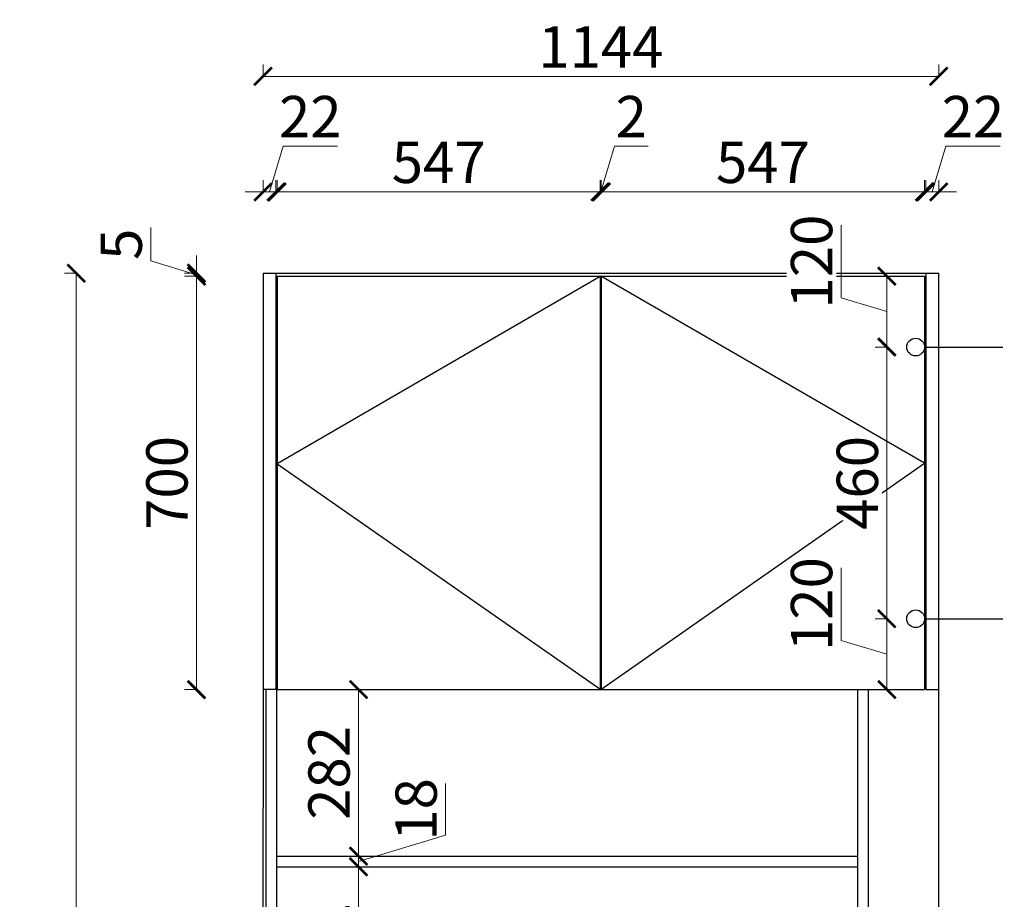
# Model space of a CAD drawing. Units: millimetres. Extents: x 146566 to 156659, y -34772 to -27987.
# Drawn here: x 149294 to 150962, y -32060 to -30571 of the extents above; entities that cross this region are included whole.
import ezdxf

# ---------------------------------------------------------------- set-up
doc = ezdxf.new("R2010")
doc.units = ezdxf.units.MM
doc.layers.add('--外框线', color=7, linetype='Continuous', lineweight=30)
doc.styles.add('宋体', font='txt', dxfattribs={"width": 0.7})
doc.dimstyles.new('青', dxfattribs={"dimtxt": 40, "dimasz": 30, "dimexe": 20, "dimexo": 20, "dimgap": 10, "dimtad": 3, "dimdec": 0, "dimdsep": 46, "dimtxsty": '宋体', "dimblk": 'ARCHTICK', "dimcen": 30, "dimdle": 1, "dimclrd": 4, "dimclre": 4, "dimadec": 0, "dimazin": 0, "dimtfac": 1, "dimtdec": 0, "dimtmove": 1, "dimatfit": 3, "dimldrblk": 'DOT', "dimfxl": 0.8, "dimfxlon": 1, "dimtfill": 1, "dimtolj": 1, "dimtzin": 0, "dimlwd": 5, "dimlwe": 5, "dimarcsym": 1})

# ---------------------------------------------------------------- blocks, each defined once
blk = doc.blocks.new('_ArchTick')
at = {"color": 0, "linetype": 'ByBlock', "const_width": 0.15}
blk.add_lwpolyline([(-0.5, -0.5), (0.5, 0.5)], dxfattribs=at)
blk = doc.blocks.new('*D48')
at = {"color": 4, "lineweight": 5, "transparency": 16777216}
for p, q in [((149391.1, -31000.2), (149370.3, -31000.2)), ((149390.3, -33386.2), (149390.3, -30999.2)), ((149391.1, -33385.2), (149370.3, -33385.2))]:
    blk.add_line(p, q, dxfattribs=at)
at = {"layer": 'Defpoints', "color": 0, "transparency": 16777216}
for p in [(149390.3, -31000.2), (150120.3, -31000.2), (150118.9, -33385.2)]:
    blk.add_point(p, dxfattribs=at)
at = {"color": 4, "lineweight": 5, "transparency": 16777216, "xscale": 30, "yscale": 30, "zscale": 30}
for p, rotation in [((149390.3, -31000.2), 90), ((149390.3, -33385.2), 270)]:
    blk.add_blockref('_ArchTick', p, dxfattribs=dict(at, rotation=rotation))
at = {"color": 0, "transparency": 16777216, "insert": (149340.3, -32192.7), "char_height": 70, "attachment_point": 5, "rotation": 90, "style": '宋体', "bg_fill": 3, "box_fill_scale": 1.1, "bg_fill_color": 256, "bg_fill_true_color": 13158600, "bg_fill_transparency": 0}
blk.add_mtext('\\A1;2385', dxfattribs=at)
blk = doc.blocks.new('点')
blk = doc.blocks.new('*D11')
at = {"layer": '--外框线', "color": 4, "lineweight": 5, "transparency": 16777216}
for p, q in [((149594.6, -31005.2), (149573.8, -31005.2)), ((149593.8, -31706.2), (149593.8, -31004.2)), ((149594.6, -31705.2), (149573.8, -31705.2))]:
    blk.add_line(p, q, dxfattribs=at)
at = {"layer": 'Defpoints', "color": 0, "transparency": 16777216}
for p in [(149593.8, -31005.2), (149766.2, -31005.2), (149751.7, -31705.2)]:
    blk.add_point(p, dxfattribs=at)
at = {"layer": '--外框线', "color": 4, "lineweight": 5, "transparency": 16777216, "xscale": 30, "yscale": 30, "zscale": 30}
for p, rotation in [((149593.8, -31005.2), 90), ((149593.8, -31705.2), 270)]:
    blk.add_blockref('_ArchTick', p, dxfattribs=dict(at, rotation=rotation))
at = {"layer": '--外框线', "color": 0, "transparency": 16777216, "insert": (149543.8, -31355.2), "char_height": 70, "attachment_point": 5, "rotation": 90, "style": '宋体', "bg_fill": 3, "box_fill_scale": 1.1, "bg_fill_color": 256, "bg_fill_true_color": 13158600, "bg_fill_transparency": 0}
blk.add_mtext('\\A1;700', dxfattribs=at)
blk = doc.blocks.new('*D51')
at = {"layer": '--外框线', "color": 4, "lineweight": 5, "transparency": 16777216}
for p, q in [((149730.5, -30863.3), (149730.5, -30842.5)), ((150277.5, -30863.3), (150277.5, -30842.5)), ((149729.5, -30862.5), (150278.5, -30862.5))]:
    blk.add_line(p, q, dxfattribs=at)
at = {"layer": 'Defpoints', "color": 0, "transparency": 16777216}
for p in [(150277.5, -30862.5), (149730.5, -31005.2), (150277.5, -31005.2)]:
    blk.add_point(p, dxfattribs=at)
at = {"layer": '--外框线', "color": 4, "lineweight": 5, "transparency": 16777216, "xscale": 30, "yscale": 30, "zscale": 30, "rotation": 180}
blk.add_blockref('_ArchTick', (149730.5, -30862.5), dxfattribs=at)
at = {"layer": '--外框线', "color": 4, "lineweight": 5, "transparency": 16777216, "xscale": 30, "yscale": 30, "zscale": 30}
blk.add_blockref('_ArchTick', (150277.5, -30862.5), dxfattribs=at)
at = {"layer": '--外框线', "color": 0, "transparency": 16777216, "insert": (150004, -30812.5), "char_height": 70, "attachment_point": 5, "style": '宋体', "bg_fill": 3, "box_fill_scale": 1.1, "bg_fill_color": 256, "bg_fill_true_color": 13158600, "bg_fill_transparency": 0}
blk.add_mtext('\\A1;547', dxfattribs=at)
blk = doc.blocks.new('*D52')
at = {"layer": '--外框线', "color": 4, "lineweight": 5, "transparency": 16777216}
for p, q in [((150278.5, -30862.5), (150301.7, -30785)), ((150301.7, -30785), (150358.7, -30785)), ((150277.5, -30863.3), (150277.5, -30842.5)), ((150279.5, -30863.3), (150279.5, -30842.5)), ((150277.5, -30862.5), (150247.5, -30862.5)), ((150277.5, -30862.5), (150279.5, -30862.5)), ((150277.5, -30862.5), (150279.5, -30862.5)), ((150279.5, -30862.5), (150309.5, -30862.5))]:
    blk.add_line(p, q, dxfattribs=at)
at = {"layer": 'Defpoints', "color": 0, "transparency": 16777216}
for p in [(150279.5, -30862.5), (150277.5, -31005.2), (150279.5, -31005.2)]:
    blk.add_point(p, dxfattribs=at)
at = {"layer": '--外框线', "color": 4, "lineweight": 5, "transparency": 16777216, "xscale": 30, "yscale": 30, "zscale": 30}
blk.add_blockref('_ArchTick', (150277.5, -30862.5), dxfattribs=at)
at = {"layer": '--外框线', "color": 4, "lineweight": 5, "transparency": 16777216, "xscale": 30, "yscale": 30, "zscale": 30, "rotation": 180}
blk.add_blockref('_ArchTick', (150279.5, -30862.5), dxfattribs=at)
at = {"layer": '--外框线', "color": 0, "transparency": 16777216, "insert": (150330.2, -30735), "char_height": 70, "attachment_point": 5, "style": '宋体', "bg_fill": 3, "box_fill_scale": 1.1, "bg_fill_color": 256, "bg_fill_true_color": 13158600, "bg_fill_transparency": 0}
blk.add_mtext('\\A1;2', dxfattribs=at)
blk = doc.blocks.new('*D53')
at = {"layer": '--外框线', "color": 4, "lineweight": 5, "transparency": 16777216}
for p, q in [((150279.5, -30863.3), (150279.5, -30842.5)), ((150826.9, -30863.3), (150826.9, -30842.5)), ((150278.5, -30862.5), (150827.9, -30862.5))]:
    blk.add_line(p, q, dxfattribs=at)
at = {"layer": 'Defpoints', "color": 0, "transparency": 16777216}
for p in [(150826.9, -30862.5), (150279.5, -31005.2), (150826.9, -31005.2)]:
    blk.add_point(p, dxfattribs=at)
at = {"layer": '--外框线', "color": 4, "lineweight": 5, "transparency": 16777216, "xscale": 30, "yscale": 30, "zscale": 30, "rotation": 180}
blk.add_blockref('_ArchTick', (150279.5, -30862.5), dxfattribs=at)
at = {"layer": '--外框线', "color": 4, "lineweight": 5, "transparency": 16777216, "xscale": 30, "yscale": 30, "zscale": 30}
blk.add_blockref('_ArchTick', (150826.9, -30862.5), dxfattribs=at)
at = {"layer": '--外框线', "color": 0, "transparency": 16777216, "insert": (150553.2, -30812.5), "char_height": 70, "attachment_point": 5, "style": '宋体', "bg_fill": 3, "box_fill_scale": 1.1, "bg_fill_color": 256, "bg_fill_true_color": 13158600, "bg_fill_transparency": 0}
blk.add_mtext('\\A1;547', dxfattribs=at)
blk = doc.blocks.new('*D14')
at = {"layer": '--外框线', "color": 4, "lineweight": 5, "transparency": 16777216}
for p, q in [((149706.5, -30667.7), (149706.5, -30646.9)), ((150850.9, -30667.7), (150850.9, -30646.9)), ((149705.5, -30666.9), (150851.9, -30666.9))]:
    blk.add_line(p, q, dxfattribs=at)
at = {"layer": 'Defpoints', "color": 0, "transparency": 16777216}
for p in [(150850.9, -30666.9), (149706.5, -31000.2), (150850.9, -31000.2)]:
    blk.add_point(p, dxfattribs=at)
at = {"layer": '--外框线', "color": 4, "lineweight": 5, "transparency": 16777216, "xscale": 30, "yscale": 30, "zscale": 30, "rotation": 180}
blk.add_blockref('_ArchTick', (149706.5, -30666.9), dxfattribs=at)
at = {"layer": '--外框线', "color": 4, "lineweight": 5, "transparency": 16777216, "xscale": 30, "yscale": 30, "zscale": 30}
blk.add_blockref('_ArchTick', (150850.9, -30666.9), dxfattribs=at)
at = {"layer": '--外框线', "color": 0, "transparency": 16777216, "insert": (150278.7, -30616.9), "char_height": 70, "attachment_point": 5, "style": '宋体', "bg_fill": 3, "box_fill_scale": 1.1, "bg_fill_color": 256, "bg_fill_true_color": 13158600, "bg_fill_transparency": 0}
blk.add_mtext('\\A1;1144', dxfattribs=at)
blk = doc.blocks.new('*D54')
at = {"layer": '--外框线', "color": 4, "lineweight": 5, "transparency": 16777216}
for p, q in [((149717.5, -30862.5), (149740.7, -30785)), ((149740.7, -30785), (149832.5, -30785)), ((149706.5, -30863.3), (149706.5, -30842.5)), ((149728.5, -30863.3), (149728.5, -30842.5)), ((149706.5, -30862.5), (149676.5, -30862.5)), ((149706.5, -30862.5), (149728.5, -30862.5)), ((149706.5, -30862.5), (149728.5, -30862.5)), ((149728.5, -30862.5), (149758.5, -30862.5))]:
    blk.add_line(p, q, dxfattribs=at)
at = {"layer": 'Defpoints', "color": 0, "transparency": 16777216}
for p in [(149728.5, -30862.5), (149706.5, -31000.2), (149728.5, -31000.2)]:
    blk.add_point(p, dxfattribs=at)
at = {"layer": '--外框线', "color": 4, "lineweight": 5, "transparency": 16777216, "xscale": 30, "yscale": 30, "zscale": 30}
blk.add_blockref('_ArchTick', (149706.5, -30862.5), dxfattribs=at)
at = {"layer": '--外框线', "color": 4, "lineweight": 5, "transparency": 16777216, "xscale": 30, "yscale": 30, "zscale": 30, "rotation": 180}
blk.add_blockref('_ArchTick', (149728.5, -30862.5), dxfattribs=at)
at = {"layer": '--外框线', "color": 0, "transparency": 16777216, "insert": (149786.6, -30735), "char_height": 70, "attachment_point": 5, "style": '宋体', "bg_fill": 3, "box_fill_scale": 1.1, "bg_fill_color": 256, "bg_fill_true_color": 13158600, "bg_fill_transparency": 0}
blk.add_mtext('\\A1;22', dxfattribs=at)
blk = doc.blocks.new('*D41')
at = {"layer": '--外框线', "color": 4, "lineweight": 5, "transparency": 16777216}
for p, q in [((150839.9, -30862.5), (150863.1, -30785)), ((150863.1, -30785), (150954.9, -30785)), ((150828.9, -30863.3), (150828.9, -30842.5)), ((150850.9, -30863.3), (150850.9, -30842.5)), ((150828.9, -30862.5), (150798.9, -30862.5)), ((150828.9, -30862.5), (150850.9, -30862.5)), ((150828.9, -30862.5), (150850.9, -30862.5)), ((150850.9, -30862.5), (150880.9, -30862.5))]:
    blk.add_line(p, q, dxfattribs=at)
at = {"layer": 'Defpoints', "color": 0, "transparency": 16777216}
for p in [(150850.9, -30862.5), (150828.9, -31000.2), (150850.9, -31000.2)]:
    blk.add_point(p, dxfattribs=at)
at = {"layer": '--外框线', "color": 4, "lineweight": 5, "transparency": 16777216, "xscale": 30, "yscale": 30, "zscale": 30}
blk.add_blockref('_ArchTick', (150828.9, -30862.5), dxfattribs=at)
at = {"layer": '--外框线', "color": 4, "lineweight": 5, "transparency": 16777216, "xscale": 30, "yscale": 30, "zscale": 30, "rotation": 180}
blk.add_blockref('_ArchTick', (150850.9, -30862.5), dxfattribs=at)
at = {"layer": '--外框线', "color": 0, "transparency": 16777216, "insert": (150909, -30735), "char_height": 70, "attachment_point": 5, "style": '宋体', "bg_fill": 3, "box_fill_scale": 1.1, "bg_fill_color": 256, "bg_fill_true_color": 13158600, "bg_fill_transparency": 0}
blk.add_mtext('\\A1;22', dxfattribs=at)
blk = doc.blocks.new('*D42')
at = {"layer": '--外框线', "color": 4, "lineweight": 5, "transparency": 16777216}
for p, q in [((149516.3, -30979.4), (149516.3, -30923)), ((149593.8, -31002.7), (149516.3, -30979.4)), ((149593.8, -31000.2), (149593.8, -30970.2)), ((149594.6, -31000.2), (149573.8, -31000.2)), ((149593.8, -31005.2), (149593.8, -31000.2)), ((149593.8, -31005.2), (149593.8, -31000.2)), ((149594.6, -31005.2), (149573.8, -31005.2)), ((149593.8, -31005.2), (149593.8, -31035.2))]:
    blk.add_line(p, q, dxfattribs=at)
at = {"layer": 'Defpoints', "color": 0, "transparency": 16777216}
for p in [(149593.8, -31000.2), (149767, -31000.2), (149766.2, -31005.2)]:
    blk.add_point(p, dxfattribs=at)
at = {"layer": '--外框线', "color": 4, "lineweight": 5, "transparency": 16777216, "xscale": 30, "yscale": 30, "zscale": 30}
for p, rotation in [((149593.8, -31000.2), 270), ((149593.8, -31005.2), 90)]:
    blk.add_blockref('_ArchTick', p, dxfattribs=dict(at, rotation=rotation))
at = {"layer": '--外框线', "color": 0, "transparency": 16777216, "insert": (149466.3, -30951.2), "char_height": 70, "attachment_point": 5, "rotation": 90, "style": '宋体', "bg_fill": 3, "box_fill_scale": 1.1, "bg_fill_color": 256, "bg_fill_true_color": 13158600, "bg_fill_transparency": 0}
blk.add_mtext('\\A1;5', dxfattribs=at)
blk = doc.blocks.new('*D45')
at = {"layer": '--外框线', "color": 4, "lineweight": 5, "transparency": 16777216}
for p, q in [((150685.6, -31621.9), (150685.6, -31498.8)), ((150763.1, -31706.2), (150763.1, -31584.2)), ((150763.9, -31585.2), (150743.1, -31585.2)), ((150763.1, -31645.2), (150685.6, -31621.9)), ((150763.9, -31705.2), (150743.1, -31705.2))]:
    blk.add_line(p, q, dxfattribs=at)
at = {"layer": 'Defpoints', "color": 0, "transparency": 16777216}
for p in [(150763.1, -31585.2), (150826.9, -31585.2), (150826.9, -31705.2)]:
    blk.add_point(p, dxfattribs=at)
at = {"layer": '--外框线', "color": 4, "lineweight": 5, "transparency": 16777216, "xscale": 30, "yscale": 30, "zscale": 30}
for p, rotation in [((150763.1, -31585.2), 90), ((150763.1, -31705.2), 270)]:
    blk.add_blockref('_ArchTick', p, dxfattribs=dict(at, rotation=rotation))
at = {"layer": '--外框线', "color": 0, "transparency": 16777216, "insert": (150635.6, -31560.4), "char_height": 70, "attachment_point": 5, "rotation": 90, "style": '宋体', "bg_fill": 3, "box_fill_scale": 1.1, "bg_fill_color": 256, "bg_fill_true_color": 13158600, "bg_fill_transparency": 0}
blk.add_mtext('\\A1;120', dxfattribs=at)
blk = doc.blocks.new('*D46')
at = {"layer": '--外框线', "color": 4, "lineweight": 5, "transparency": 16777216}
for p, q in [((150763.9, -31125.2), (150743.1, -31125.2)), ((150763.1, -31586.2), (150763.1, -31124.2)), ((150763.9, -31585.2), (150743.1, -31585.2))]:
    blk.add_line(p, q, dxfattribs=at)
at = {"layer": 'Defpoints', "color": 0, "transparency": 16777216}
for p in [(150763.1, -31125.2), (150826.9, -31125.2), (150826.9, -31585.2)]:
    blk.add_point(p, dxfattribs=at)
at = {"layer": '--外框线', "color": 4, "lineweight": 5, "transparency": 16777216, "xscale": 30, "yscale": 30, "zscale": 30}
for p, rotation in [((150763.1, -31125.2), 90), ((150763.1, -31585.2), 270)]:
    blk.add_blockref('_ArchTick', p, dxfattribs=dict(at, rotation=rotation))
at = {"layer": '--外框线', "color": 0, "transparency": 16777216, "insert": (150713.1, -31355.2), "char_height": 70, "attachment_point": 5, "rotation": 90, "style": '宋体', "bg_fill": 3, "box_fill_scale": 1.1, "bg_fill_color": 256, "bg_fill_true_color": 13158600, "bg_fill_transparency": 0}
blk.add_mtext('\\A1;460', dxfattribs=at)
blk = doc.blocks.new('*D47')
at = {"layer": '--外框线', "color": 4, "lineweight": 5, "transparency": 16777216}
for p, q in [((150685.6, -31041.9), (150685.6, -30918.8)), ((150763.9, -31005.2), (150743.1, -31005.2)), ((150763.1, -31126.2), (150763.1, -31004.2)), ((150763.1, -31065.2), (150685.6, -31041.9)), ((150763.9, -31125.2), (150743.1, -31125.2))]:
    blk.add_line(p, q, dxfattribs=at)
at = {"layer": 'Defpoints', "color": 0, "transparency": 16777216}
for p in [(150763.1, -31005.2), (150826.9, -31005.2), (150826.9, -31125.2)]:
    blk.add_point(p, dxfattribs=at)
at = {"layer": '--外框线', "color": 4, "lineweight": 5, "transparency": 16777216, "xscale": 30, "yscale": 30, "zscale": 30}
for p, rotation in [((150763.1, -31005.2), 90), ((150763.1, -31125.2), 270)]:
    blk.add_blockref('_ArchTick', p, dxfattribs=dict(at, rotation=rotation))
at = {"layer": '--外框线', "color": 0, "transparency": 16777216, "insert": (150635.6, -30980.4), "char_height": 70, "attachment_point": 5, "rotation": 90, "style": '宋体', "bg_fill": 3, "box_fill_scale": 1.1, "bg_fill_color": 256, "bg_fill_true_color": 13158600, "bg_fill_transparency": 0}
blk.add_mtext('\\A1;120', dxfattribs=at)
blk = doc.blocks.new('*D31')
at = {"layer": '--外框线', "color": 4, "lineweight": 5, "transparency": 16777216}
for p, q in [((149867.5, -32005.2), (149888.3, -32005.2)), ((149868.3, -32288.2), (149868.3, -32004.2)), ((149867.5, -32287.2), (149888.3, -32287.2))]:
    blk.add_line(p, q, dxfattribs=at)
at = {"layer": 'Defpoints', "color": 0, "transparency": 16777216}
for p in [(149729.3, -32005.2), (149868.3, -32005.2), (149729.3, -32287.2)]:
    blk.add_point(p, dxfattribs=at)
at = {"layer": '--外框线', "color": 4, "lineweight": 5, "transparency": 16777216, "xscale": 30, "yscale": 30, "zscale": 30}
for p, rotation in [((149868.3, -32005.2), 90), ((149868.3, -32287.2), 270)]:
    blk.add_blockref('_ArchTick', p, dxfattribs=dict(at, rotation=rotation))
at = {"layer": '--外框线', "color": 0, "transparency": 16777216, "insert": (149818.3, -32146.2), "char_height": 70, "attachment_point": 5, "rotation": 90, "style": '宋体', "bg_fill": 3, "box_fill_scale": 1.1, "bg_fill_color": 256, "bg_fill_true_color": 13158600, "bg_fill_transparency": 0}
blk.add_mtext('\\A1;282', dxfattribs=at)
blk = doc.blocks.new('*D32')
at = {"layer": '--外框线', "color": 4, "lineweight": 5, "transparency": 16777216}
for p, q in [((150015.8, -31951.9), (150015.8, -31864.2)), ((149868.3, -31996.2), (150015.8, -31951.9)), ((149868.3, -31987.2), (149868.3, -31957.2)), ((149867.5, -31987.2), (149888.3, -31987.2)), ((149868.3, -32005.2), (149868.3, -31987.2)), ((149868.3, -32005.2), (149868.3, -31987.2)), ((149867.5, -32005.2), (149888.3, -32005.2)), ((149868.3, -32005.2), (149868.3, -32035.2))]:
    blk.add_line(p, q, dxfattribs=at)
at = {"layer": 'Defpoints', "color": 0, "transparency": 16777216}
for p in [(149729.3, -31987.2), (149868.3, -31987.2), (149729.3, -32005.2)]:
    blk.add_point(p, dxfattribs=at)
at = {"layer": '--外框线', "color": 4, "lineweight": 5, "transparency": 16777216, "xscale": 30, "yscale": 30, "zscale": 30}
for p, rotation in [((149868.3, -31987.2), 270), ((149868.3, -32005.2), 90)]:
    blk.add_blockref('_ArchTick', p, dxfattribs=dict(at, rotation=rotation))
at = {"layer": '--外框线', "color": 0, "transparency": 16777216, "insert": (149965.8, -31908.1), "char_height": 70, "attachment_point": 5, "rotation": 90, "style": '宋体', "bg_fill": 3, "box_fill_scale": 1.1, "bg_fill_color": 256, "bg_fill_true_color": 13158600, "bg_fill_transparency": 0}
blk.add_mtext('\\A1;18', dxfattribs=at)
blk = doc.blocks.new('*D8')
at = {"layer": '--外框线', "color": 4, "lineweight": 5, "transparency": 16777216}
for p, q in [((149867.5, -31705.2), (149888.3, -31705.2)), ((149868.3, -31988.2), (149868.3, -31704.2)), ((149867.5, -31987.2), (149888.3, -31987.2))]:
    blk.add_line(p, q, dxfattribs=at)
at = {"layer": 'Defpoints', "color": 0, "transparency": 16777216}
for p in [(149751.7, -31705.2), (149868.3, -31705.2), (149738.3, -31987.2)]:
    blk.add_point(p, dxfattribs=at)
at = {"layer": '--外框线', "color": 4, "lineweight": 5, "transparency": 16777216, "xscale": 30, "yscale": 30, "zscale": 30}
for p, rotation in [((149868.3, -31705.2), 90), ((149868.3, -31987.2), 270)]:
    blk.add_blockref('_ArchTick', p, dxfattribs=dict(at, rotation=rotation))
at = {"layer": '--外框线', "color": 0, "transparency": 16777216, "insert": (149818.3, -31846.2), "char_height": 70, "attachment_point": 5, "rotation": 90, "style": '宋体', "bg_fill": 3, "box_fill_scale": 1.1, "bg_fill_color": 256, "bg_fill_true_color": 13158600, "bg_fill_transparency": 0}
blk.add_mtext('\\A1;282', dxfattribs=at)

msp = doc.modelspace()

# ---------------------------------------------------------------- linework, layer by layer
at = {"layer": '--外框线', "color": 0}
msp.add_line((150828.9, -31705.2), (150850.9, -31705.2), dxfattribs=at)
at = {"color": 0}
for p, q in [((149706.5, -31000.2), (149706.5, -31905.2)), ((149706.5, -31000.2), (150850.9, -31000.2)), ((149728.5, -31000.2), (149728.5, -31705.2)), ((150828.9, -31000.2), (150828.9, -31705.2)), ((150850.9, -31905.2), (150850.9, -31045.2))]:
    msp.add_line(p, q, dxfattribs=at)
at = {"color": 6}
for p, q in [((149730.5, -31005.2), (150826.9, -31005.2)), ((149730.5, -31005.2), (149730.5, -31705.2)), ((150277.5, -31005.2), (150277.5, -31705.2)), ((150279.5, -31005.2), (150279.5, -31705.2)), ((150826.9, -31005.2), (150826.9, -31705.2))]:
    msp.add_line(p, q, dxfattribs=at)
at = {"color": 1}
for p, q in [((150826.9, -31125.2), (150959.6, -31125.2)), ((150826.9, -31585.2), (150959.6, -31585.2))]:
    msp.add_line(p, q, dxfattribs=at)
for centre in [(150811.9, -31125.2), (150811.9, -31585.2)]:
    msp.add_circle(centre, 15, dxfattribs=at)

# ---------------------------------------------------------------- next in the draw order: dimensions: what is measured, and where the dimension line sits
at = {"color": 0}
dim = msp.add_linear_dim(base=(149390.3, -31000.2), p1=(150118.9, -33385.2), p2=(150120.3, -31000.2), angle=90, dimstyle='青', override={"dimtxt": 70, "dimgap": 15, "dimzin": 0, "dimldrblk": '点'}, dxfattribs=at)
dim.commit()
dim.dimension.update_dxf_attribs({"geometry": '*D48', "text_midpoint": (149340.3, -32192.7)})

# ---------------------------------------------------------------- next in the draw order: linework, layer by layer
at = {"layer": '--外框线', "color": 0}
msp.add_line((149706.5, -32605.2), (149706.5, -31905.2), dxfattribs=at)
at = {"color": 6}
msp.add_line((149730.5, -31705.2), (150826.9, -31705.2), dxfattribs=at)
at = {"color": 0}
for p, q in [((149729.3, -31987.2), (150713.3, -31987.2)), ((149729.3, -32005.2), (150713.3, -32005.2))]:
    msp.add_line(p, q, dxfattribs=at)

# ---------------------------------------------------------------- next in the draw order: dimensions: what is measured, and where the dimension line sits
at = {"layer": '--外框线', "color": 0}
dim = msp.add_linear_dim(base=(149593.8, -31005.2), p1=(149751.7, -31705.2), p2=(149766.2, -31005.2), angle=90, dimstyle='青', override={"dimtxt": 70, "dimgap": 15, "dimzin": 0, "dimldrblk": '点'}, dxfattribs=at)
dim.commit()
dim.dimension.update_dxf_attribs({"geometry": '*D11', "text_midpoint": (149543.8, -31355.2)})

# ---------------------------------------------------------------- next in the draw order: linework, layer by layer
msp.add_line((149728.5, -31705.2), (149706.5, -31705.2), dxfattribs=at)
at = {"color": 0}
for p, q in [((149711.3, -31705.2), (149711.3, -32605.2)), ((149729.3, -31705.2), (149729.3, -32605.2))]:
    msp.add_line(p, q, dxfattribs=at)
at = {"color": 251, "true_color": 0x636466}
msp.add_lwpolyline([(150278.7, -31005.2), (149730.5, -31322.7), (150278.7, -31705.2), (150826.9, -31321.8), (150278.7, -31005.2)], dxfattribs=at)

# ---------------------------------------------------------------- next in the draw order: dimensions: what is measured, and where the dimension line sits
at = {"layer": '--外框线', "color": 0}
dim = msp.add_linear_dim(base=(150277.5, -30862.5), p1=(149730.5, -31005.2), p2=(150277.5, -31005.2), dimstyle='青', override={"dimtxt": 70, "dimgap": 15, "dimzin": 0, "dimldrblk": '点'}, dxfattribs=at)
dim.commit()
dim.dimension.update_dxf_attribs({"geometry": '*D51', "text_midpoint": (150004, -30812.5)})
for base, p1, p2, picture, middle in [((150763.1, -31585.2), (150826.9, -31705.2), (150826.9, -31585.2), '*D45', (150635.6, -31606.9)), ((149868.3, -32005.2), (149729.3, -32287.2), (149729.3, -32005.2), '*D31', (149818.3, -32146.2))]:
    dim = msp.add_linear_dim(base=base, p1=p1, p2=p2, angle=90, dimstyle='青', override={"dimtxt": 70, "dimgap": 15, "dimzin": 0, "dimldrblk": '点'}, dxfattribs=at)
    dim.commit()
    dim.dimension.update_dxf_attribs({"geometry": picture, "text_midpoint": middle})

# ---------------------------------------------------------------- next in the draw order: linework, layer by layer
at = {"color": 0}
for p, q in [((150713.3, -31705.2), (150713.3, -32605.2)), ((150731.3, -31705.2), (150731.3, -32605.2))]:
    msp.add_line(p, q, dxfattribs=at)

# ---------------------------------------------------------------- next in the draw order: dimensions: what is measured, and where the dimension line sits
at = {"layer": '--外框线', "color": 0}
dim = msp.add_linear_dim(base=(150279.5, -30862.5), p1=(150277.5, -31005.2), p2=(150279.5, -31005.2), dimstyle='青', override={"dimtxt": 70, "dimgap": 15, "dimzin": 0, "dimldrblk": '点'}, dxfattribs=at)
dim.commit()
dim.dimension.update_dxf_attribs({"geometry": '*D52', "text_midpoint": (150316.7, -30735)})
for base, p1, p2, picture, middle in [((150763.1, -31125.2), (150826.9, -31585.2), (150826.9, -31125.2), '*D46', (150713.1, -31355.2)), ((149868.3, -31987.2), (149729.3, -32005.2), (149729.3, -31987.2), '*D32', (149965.8, -31936.9))]:
    dim = msp.add_linear_dim(base=base, p1=p1, p2=p2, angle=90, dimstyle='青', override={"dimtxt": 70, "dimgap": 15, "dimzin": 0, "dimldrblk": '点'}, dxfattribs=at)
    dim.commit()
    dim.dimension.update_dxf_attribs({"geometry": picture, "text_midpoint": middle})

# ---------------------------------------------------------------- next in the draw order: dimensions: what is measured, and where the dimension line sits
dim = msp.add_linear_dim(base=(150826.9, -30862.5), p1=(150279.5, -31005.2), p2=(150826.9, -31005.2), dimstyle='青', override={"dimtxt": 70, "dimgap": 15, "dimzin": 0, "dimldrblk": '点'}, dxfattribs=at)
dim.commit()
dim.dimension.update_dxf_attribs({"geometry": '*D53', "text_midpoint": (150553.2, -30812.5)})
dim = msp.add_linear_dim(base=(149868.3, -31705.2), p1=(149738.3, -31987.2), p2=(149751.7, -31705.2), angle=90, dimstyle='青', override={"dimtxt": 70, "dimgap": 15, "dimzin": 0, "dimldrblk": '点'}, dxfattribs=at)
dim.commit()
dim.dimension.update_dxf_attribs({"geometry": '*D8', "text_midpoint": (149818.3, -31846.2)})

# ---------------------------------------------------------------- next in the draw order: dimensions: what is measured, and where the dimension line sits
dim = msp.add_linear_dim(base=(150850.9, -30666.9), p1=(149706.5, -31000.2), p2=(150850.9, -31000.2), dimstyle='青', override={"dimtxt": 70, "dimgap": 15, "dimzin": 0, "dimldrblk": '点'}, dxfattribs=at)
dim.commit()
dim.dimension.update_dxf_attribs({"geometry": '*D14', "text_midpoint": (150278.7, -30616.9)})

# ---------------------------------------------------------------- next in the draw order: linework, layer by layer
msp.add_line((150850.9, -33385.2), (150850.9, -31000.2), dxfattribs=at)

# ---------------------------------------------------------------- next in the draw order: dimensions: what is measured, and where the dimension line sits
dim = msp.add_linear_dim(base=(149728.5, -30862.5), p1=(149706.5, -31000.2), p2=(149728.5, -31000.2), dimstyle='青', override={"dimtxt": 70, "dimgap": 15, "dimzin": 0, "dimldrblk": '点'}, dxfattribs=at)
dim.commit()
dim.dimension.update_dxf_attribs({"geometry": '*D54', "text_midpoint": (149755.7, -30735)})

# ---------------------------------------------------------------- next in the draw order: dimensions: what is measured, and where the dimension line sits
dim = msp.add_linear_dim(base=(150850.9, -30862.5), p1=(150828.9, -31000.2), p2=(150850.9, -31000.2), dimstyle='青', override={"dimtxt": 70, "dimgap": 15, "dimzin": 0, "dimldrblk": '点'}, dxfattribs=at)
dim.commit()
dim.dimension.update_dxf_attribs({"geometry": '*D41', "text_midpoint": (150878.1, -30735)})
dim = msp.add_linear_dim(base=(149593.8, -31000.2), p1=(149766.2, -31005.2), p2=(149767, -31000.2), angle=90, dimstyle='青', override={"dimtxt": 70, "dimgap": 15, "dimzin": 0, "dimldrblk": '点'}, dxfattribs=at)
dim.commit()
dim.dimension.update_dxf_attribs({"geometry": '*D42', "text_midpoint": (149466.3, -30964.4)})

# ---------------------------------------------------------------- next in the draw order: dimensions: what is measured, and where the dimension line sits
dim = msp.add_linear_dim(base=(150763.1, -31005.2), p1=(150826.9, -31125.2), p2=(150826.9, -31005.2), angle=90, dimstyle='青', override={"dimtxt": 70, "dimgap": 15, "dimzin": 0, "dimldrblk": '点'}, dxfattribs=at)
dim.commit()
dim.dimension.update_dxf_attribs({"geometry": '*D47', "text_midpoint": (150635.6, -31026.9)})

doc.saveas('drawing.dxf')
